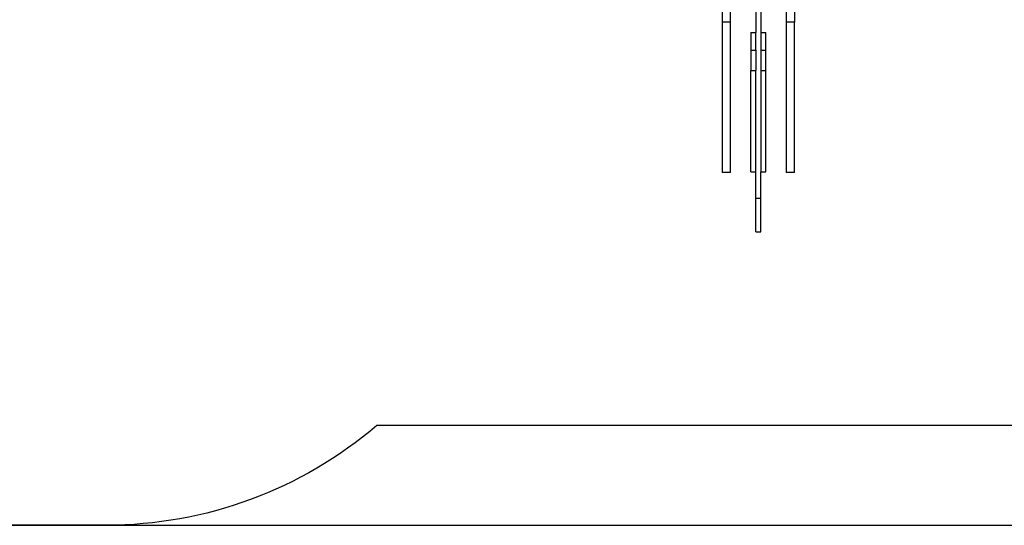
# Model space of a CAD drawing. Extents: x 1308 to 5293, y 5091 to 6243.
# Drawn here: x 1491 to 1846, y 5385 to 5567 of the extents above; entities that cross this region are included whole.
import ezdxf

# ---------------------------------------------------------------- set-up
doc = ezdxf.new("R2010")
doc.units = 0
doc.layers.get('0').update_dxf_attribs({"linetype": 'CONTINUOUS'})
for name, color, linetype in [('ANTITRAUMA', 24, 'CONTINUOUS'), ('COSTRUZIONI', 251, 'CONTINUOUS'), ('hic200', 210, 'CONTINUOUS')]:
    doc.layers.add(name, color=color, linetype=linetype)

# ---------------------------------------------------------------- blocks, each defined once
blk = doc.blocks.new('xfy90_drago_3d_sketchup')
for p, q in [((-12.47, -139.84), (-12.47, -164.73)), ((-9.5, -164.73), (-9.5, -139.84)), ((10.5, -139.84), (10.5, -164.73)), ((13.47, -139.84), (13.47, -164.73)), ((-0.4, -158.58), (-0.4, -168.49)), ((1.41, -158.58), (1.41, -168.49)), ((-9.5, -164.73), (-12.47, -164.73)), ((-12.47, -164.73), (-12.47, -218.92)), ((-9.5, -218.92), (-9.5, -164.73)), ((13.47, -164.73), (10.5, -164.73)), ((10.5, -164.73), (10.5, -218.92)), ((13.47, -218.92), (13.47, -164.73)), ((-2.2, -168.49), (-0.4, -168.49)), ((-2.2, -168.49), (-2.2, -174.87)), ((-0.4, -174.87), (-0.4, -168.49)), ((1.41, -168.49), (3.21, -168.49)), ((1.41, -168.49), (1.41, -174.87)), ((3.21, -174.87), (3.21, -168.49)), ((-2.2, -174.87), (-0.4, -174.87)), ((-2.2, -174.87), (-2.2, -182.19)), ((-0.4, -174.87), (-0.4, -182.19)), ((1.41, -174.87), (3.21, -174.87)), ((1.41, -174.87), (1.41, -182.19)), ((3.21, -182.19), (3.21, -174.87)), ((-2.2, -182.19), (-0.4, -182.19)), ((-2.2, -218.67), (-2.2, -182.19)), ((-0.4, -218.67), (-0.4, -182.19)), ((1.41, -182.19), (3.21, -182.19)), ((1.41, -182.19), (1.41, -218.67)), ((3.21, -218.67), (3.21, -182.19)), ((-9.5, -218.92), (-12.47, -218.92)), ((-2.2, -218.67), (-0.4, -218.67)), ((-0.4, -228.12), (-0.4, -218.67)), ((1.41, -218.67), (3.21, -218.67)), ((1.41, -228.12), (1.41, -218.67)), ((13.47, -218.92), (10.5, -218.92)), ((-0.4, -228.12), (1.41, -228.12)), ((-0.4, -240.27), (-0.4, -228.12)), ((1.41, -240.27), (1.41, -228.12)), ((-0.4, -240.27), (1.41, -240.27))]:
    blk.add_line(p, q)

msp = doc.modelspace()

# ---------------------------------------------------------------- linework, layer by layer
at = {"layer": 'ANTITRAUMA'}
msp.add_line((1307.7, 5384.55), (2207.7, 5384.55), dxfattribs=at)
msp.add_lwpolyline([(1607.7, 6084.55), (1607.7, 5859.55), (1307.7, 5859.55), (1307.7, 5384.55), (2207.7, 5384.55), (2207.7, 5859.55), (1907.7, 5859.55), (1907.7, 6084.55), (1607.7, 6084.55)], dxfattribs=at)
at = {"layer": 'COSTRUZIONI'}
msp.add_lwpolyline([(1902.67, 5970.81), (1902.67, 5858.48), (1910.31, 5858.48, -0.105696), (1985.13, 5842.48), (2057.51, 5810.05, -0.167116), (2144.39, 5728.72), (2184.4, 5653.23, -0.565292), (2022.69, 5384.55), (1991.88, 5384.55, -0.178604), (1894.45, 5420.5), (1619.53, 5420.5, -0.178604), (1522.1, 5384.55), (1491.29, 5384.55, -0.565292), (1329.59, 5653.23), (1369.59, 5728.72, -0.167116), (1456.47, 5810.05), (1528.85, 5842.48, -0.105696), (1603.67, 5858.48), (1612.73, 5858.48), (1612.73, 5970.81, -0.414214), (1712.73, 6070.81), (1802.67, 6070.81, -0.414214)], format="xyb", close=True, dxfattribs=at)
at = {"layer": 'hic200'}
msp.add_lwpolyline([(1608.2, 5858.48), (1902.67, 5858.48), (1910.31, 5858.48, -0.105696), (1985.13, 5842.48), (2057.51, 5810.05, -0.167116), (2144.39, 5728.72), (2184.4, 5653.23, -0.565292), (2022.69, 5384.55), (1991.88, 5384.55, -0.178604), (1894.45, 5420.5), (1619.53, 5420.5, -0.178604), (1522.1, 5384.55), (1491.29, 5384.55, -0.565292), (1329.59, 5653.23), (1369.59, 5728.72, -0.167116), (1456.47, 5810.05), (1528.85, 5842.48, -0.105696), (1603.67, 5858.48), (1612.73, 5858.48)], format="xyb", dxfattribs=at)

# ---------------------------------------------------------------- block references
msp.add_blockref('xfy90_drago_3d_sketchup', (1756.43, 5730.54))

doc.saveas('drawing.dxf')
